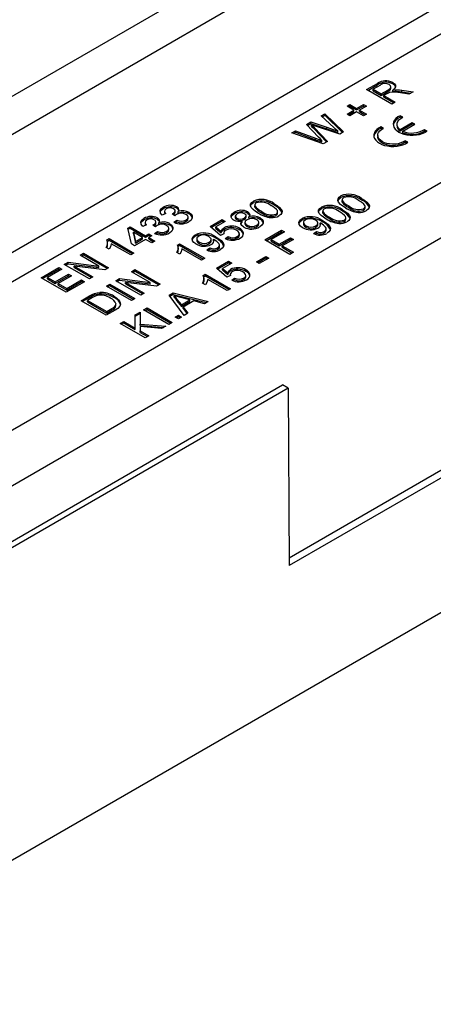
# Model space of a CAD drawing. Units: millimetres. Extents: x 56 to 3304, y 56 to 2320.
# Drawn here: x 2814 to 2860, y 1950 to 2058 of the extents above; entities that cross this region are included whole.
import ezdxf

# ---------------------------------------------------------------- set-up
doc = ezdxf.new("R2010")
doc.units = ezdxf.units.MM
doc.header["$LTSCALE"] = 8
doc.layers.add('HAURATON_PRODUCT_CONTOUR', color=7, linetype='Continuous', lineweight=25)

msp = doc.modelspace()

# ---------------------------------------------------------------- linework, layer by layer
at = {"layer": 'HAURATON_PRODUCT_CONTOUR'}
for p, q in [((2698.31, 1978.63), (3049.39, 2181.3)), ((2725.56, 1961.83), (3064.91, 2157.73)), ((3067.56, 2153.14), (2730.87, 1958.77)), ((3061.93, 2108.71), (2766.53, 1938.18)), ((2807.56, 2028.72), (2940.49, 2105.46)), ((2941.91, 2103.01), (2808.97, 2026.27)), ((2870.97, 2082.45), (2695.77, 1981.31)), ((2855.54, 2050.74), (2855.54, 2050.9)), ((2852.67, 2050.11), (2853.87, 2050.8)), ((2855.43, 2048.51), (2852.67, 2050.11)), ((2852.81, 2050.02), (2853.87, 2050.63)), ((2854.2, 2050.62), (2853.38, 2050.15)), ((2853.38, 2049.98), (2853.38, 2050.15)), ((2853.38, 2050.15), (2854.26, 2049.64)), ((2853.38, 2049.98), (2854.26, 2049.47)), ((2853.87, 2050.63), (2853.87, 2050.8)), ((2854.26, 2049.64), (2855, 2050.06)), ((2854.26, 2049.47), (2855, 2049.9)), ((2855, 2049.9), (2855, 2050.06)), ((2855.35, 2050.23), (2855.35, 2050.44)), ((2855.55, 2049.89), (2855.55, 2050.05)), ((2855.9, 2049.93), (2855.9, 2050.1)), ((2856.56, 2050.05), (2857.78, 2049.87)), ((2856.56, 2049.88), (2856.56, 2050.05)), ((2856.56, 2049.88), (2857.55, 2049.74)), ((2857.78, 2049.87), (2857.33, 2049.61)), ((2854.26, 2049.47), (2854.26, 2049.64)), ((2854.98, 2049.68), (2854.58, 2049.45)), ((2854.58, 2049.45), (2855.82, 2048.74)), ((2854.58, 2049.29), (2854.58, 2049.45)), ((2854.58, 2049.29), (2855.68, 2048.66)), ((2855.82, 2048.74), (2855.43, 2048.51)), ((2857.33, 2049.61), (2856.4, 2049.75)), ((2850.51, 2048.29), (2850.83, 2048.47)), ((2851.26, 2047.86), (2850.51, 2048.29)), ((2850.51, 2047.43), (2851.26, 2047.86)), ((2850.66, 2048.21), (2850.83, 2048.31)), ((2850.66, 2047.35), (2851.26, 2047.7)), ((2850.83, 2048.47), (2851.57, 2048.04)), ((2850.83, 2048.31), (2850.83, 2048.47)), ((2850.83, 2048.31), (2851.57, 2047.88)), ((2851.57, 2047.68), (2850.83, 2047.25)), ((2851.26, 2047.7), (2851.26, 2047.86)), ((2851.57, 2048.04), (2852.32, 2048.47)), ((2851.57, 2047.88), (2852.32, 2048.31)), ((2851.57, 2047.88), (2851.57, 2048.04)), ((2852.32, 2047.25), (2851.57, 2047.68)), ((2852.64, 2048.29), (2851.89, 2047.86)), ((2851.89, 2047.86), (2852.64, 2047.43)), ((2851.89, 2047.7), (2851.89, 2047.86)), ((2851.89, 2047.7), (2852.49, 2047.35)), ((2852.32, 2048.47), (2852.64, 2048.29)), ((2852.32, 2048.31), (2852.32, 2048.47)), ((2852.32, 2048.31), (2852.49, 2048.21)), ((2929, 2046.78), (2844.15, 1997.79)), ((2846.06, 2046.29), (2846.52, 2046.56)), ((2846.52, 2046.56), (2848.3, 2045.99)), ((2846.52, 2046.39), (2846.52, 2046.56)), ((2847.67, 2047.22), (2848.07, 2047.45)), ((2849.07, 2045.94), (2847.67, 2047.22)), ((2847.78, 2047.12), (2848.07, 2047.29)), ((2848.07, 2047.45), (2850.14, 2045.46)), ((2848.07, 2047.29), (2848.07, 2047.45)), ((2848.07, 2047.29), (2850.03, 2045.4)), ((2850.83, 2047.25), (2850.51, 2047.43)), ((2852.64, 2047.43), (2852.32, 2047.25)), ((2856.66, 2047.08), (2856.36, 2047.25)), ((2856.36, 2047.08), (2856.36, 2047.25)), ((2856.51, 2047), (2856.36, 2047.08)), ((2844.43, 2045.35), (2844.83, 2045.58)), ((2844.83, 2045.58), (2847.06, 2044.77)), ((2844.83, 2045.42), (2844.83, 2045.58)), ((2847.39, 2044.89), (2846.06, 2046.29)), ((2846.16, 2046.18), (2846.52, 2046.39)), ((2846.52, 2046.39), (2848.3, 2045.82)), ((2846.62, 2046.07), (2846.62, 2046.23)), ((2846.88, 2045.96), (2848.35, 2044.42)), ((2846.88, 2045.8), (2846.88, 2045.96)), ((2846.88, 2045.8), (2848.24, 2044.37)), ((2849.71, 2045.21), (2847.03, 2046.1)), ((2848.3, 2045.82), (2848.3, 2045.99)), ((2849.51, 2045.38), (2849.51, 2045.54)), ((2854.54, 2045.85), (2854.24, 2046.02)), ((2854.24, 2045.86), (2854.24, 2046.02)), ((2854.39, 2045.77), (2854.24, 2045.86)), ((2856.01, 2046.31), (2856.01, 2046.15)), ((2857.69, 2046.48), (2856.36, 2045.71)), ((2857.69, 2046.32), (2856.36, 2045.55)), ((2856.36, 2045.55), (2856.36, 2045.71)), ((2856.66, 2045.54), (2857.99, 2046.31)), ((2856.66, 2045.38), (2856.66, 2045.54)), ((2857.99, 2046.31), (2857.69, 2046.48)), ((2857.69, 2046.32), (2857.69, 2046.48)), ((2857.85, 2046.23), (2857.69, 2046.32)), ((2859.32, 2045.54), (2859.02, 2045.71)), ((2859.02, 2045.55), (2859.02, 2045.71)), ((2859.18, 2045.46), (2859.02, 2045.55)), ((2847.88, 2044.16), (2844.43, 2045.35)), ((2844.61, 2045.29), (2844.83, 2045.42)), ((2844.83, 2045.42), (2847.06, 2044.61)), ((2847.06, 2044.61), (2847.06, 2044.77)), ((2847.74, 2044.36), (2847.74, 2044.52)), ((2848.35, 2044.42), (2847.88, 2044.16)), ((2850.14, 2045.46), (2849.71, 2045.21)), ((2853.89, 2045.08), (2853.89, 2044.92)), ((2857.2, 2044.32), (2856.9, 2044.49)), ((2856.9, 2044.33), (2856.9, 2044.49)), ((2857.06, 2044.23), (2856.9, 2044.33)), ((2849.84, 2038.27), (2849.84, 2038.43)), ((2849.97, 2038.01), (2849.97, 2037.81)), ((2849.98, 2037.76), (2849.98, 2037.92)), ((2852.12, 2037.97), (2852.12, 2038.13)), ((2830.28, 2037.02), (2830.28, 2037.18)), ((2831.6, 2036.62), (2831.6, 2036.83)), ((2831.77, 2037.07), (2831.77, 2037.23)), ((2840.23, 2037.7), (2840.23, 2037.86)), ((2840.35, 2037.44), (2840.35, 2037.24)), ((2840.36, 2037.19), (2840.36, 2037.35)), ((2840.37, 2037.26), (2840.36, 2037.19)), ((2842.51, 2037.4), (2842.51, 2037.56)), ((2847.72, 2037.04), (2847.72, 2037.21)), ((2849.98, 2037.83), (2849.98, 2037.76)), ((2850, 2036.75), (2850, 2036.91)), ((2850.71, 2037.16), (2850.71, 2037.32)), ((2852.32, 2036.84), (2852.32, 2037)), ((2852.5, 2037.08), (2852.5, 2037.29)), ((2828.16, 2035.79), (2828.16, 2035.96)), ((2829.65, 2035.84), (2829.65, 2036.01)), ((2830.57, 2036.49), (2830.18, 2036.31)), ((2830.41, 2036.76), (2830.41, 2036.56)), ((2831.56, 2036.25), (2831.28, 2036.45)), ((2831.33, 2036.41), (2831.33, 2036.48)), ((2831.46, 2035.53), (2831.78, 2035.76)), ((2831.78, 2035.59), (2831.78, 2035.76)), ((2831.94, 2036.53), (2831.94, 2036.7)), ((2832.79, 2035.61), (2832.79, 2035.77)), ((2833.02, 2035.91), (2833.02, 2036.08)), ((2833.14, 2036.44), (2833.14, 2036.6)), ((2835.45, 2035.06), (2836.76, 2035.82)), ((2836.76, 2035.82), (2837.11, 2035.61)), ((2836.76, 2035.66), (2836.76, 2035.82)), ((2838.1, 2036.47), (2838.1, 2036.63)), ((2838.22, 2036.22), (2838.22, 2036.02)), ((2838.38, 2035.82), (2838.38, 2035.99)), ((2839.2, 2035.84), (2839.2, 2036)), ((2839.4, 2036.06), (2839.4, 2036.27)), ((2839.59, 2036.51), (2839.59, 2036.68)), ((2839.72, 2035.97), (2839.72, 2036.13)), ((2840.94, 2035.85), (2840.94, 2036.02)), ((2841.09, 2036.58), (2841.09, 2036.75)), ((2842.7, 2036.27), (2842.7, 2036.43)), ((2842.88, 2036.51), (2842.88, 2036.71)), ((2845.56, 2035.8), (2845.56, 2035.96)), ((2847.81, 2035.56), (2847.81, 2035.73)), ((2847.85, 2036.79), (2847.85, 2036.58)), ((2847.86, 2036.54), (2847.86, 2036.7)), ((2847.86, 2036.6), (2847.86, 2036.54)), ((2848.59, 2035.93), (2848.59, 2036.09)), ((2850.2, 2035.61), (2850.2, 2035.78)), ((2850.38, 2035.86), (2850.38, 2036.06)), ((2826.4, 2034.9), (2826.65, 2035.04)), ((2826.79, 2033.17), (2826.4, 2034.9)), ((2826.43, 2034.76), (2826.65, 2034.88)), ((2826.65, 2035.04), (2828.35, 2034.06)), ((2826.65, 2034.88), (2826.65, 2035.04)), ((2826.65, 2034.88), (2828.35, 2033.9)), ((2828.45, 2035.27), (2828.06, 2035.08)), ((2828.29, 2035.54), (2828.29, 2035.34)), ((2829.44, 2035.02), (2829.16, 2035.23)), ((2829.21, 2035.19), (2829.21, 2035.25)), ((2829.48, 2035.4), (2829.48, 2035.6)), ((2829.82, 2035.31), (2829.82, 2035.47)), ((2830.9, 2034.69), (2830.9, 2034.85)), ((2831.02, 2035.22), (2831.02, 2035.38)), ((2831.61, 2035.48), (2831.78, 2035.59)), ((2836.58, 2034.08), (2835.45, 2035.06)), ((2835.57, 2034.97), (2836.76, 2035.66)), ((2837.11, 2035.61), (2836.09, 2035.03)), ((2836.09, 2035.03), (2836.67, 2034.53)), ((2836.09, 2034.86), (2836.09, 2035.03)), ((2836.09, 2034.86), (2836.67, 2034.37)), ((2836.76, 2035.66), (2836.97, 2035.53)), ((2836.98, 2034.76), (2836.98, 2034.92)), ((2838.68, 2034.71), (2838.68, 2034.87)), ((2838.99, 2035.54), (2838.99, 2035.71)), ((2839.28, 2035.52), (2839.28, 2035.36)), ((2839.51, 2035.05), (2839.51, 2035.21)), ((2840.58, 2035.04), (2840.58, 2035.21)), ((2840.82, 2035.33), (2840.82, 2035.53)), ((2841.46, 2033.59), (2843.3, 2034.66)), ((2843.3, 2034.66), (2843.62, 2034.47)), ((2843.3, 2034.49), (2843.3, 2034.66)), ((2845.71, 2035.51), (2845.71, 2035.34)), ((2846, 2034.97), (2846, 2035.14)), ((2847.09, 2034.97), (2847.09, 2035.13)), ((2847.31, 2035.26), (2847.31, 2035.42)), ((2847.57, 2035.29), (2847.57, 2035.45)), ((2848.23, 2034.63), (2848.23, 2034.83)), ((2824.09, 2033.61), (2824.32, 2033.74)), ((2824.14, 2033.47), (2824.32, 2033.57)), ((2824.32, 2033.74), (2827.07, 2032.14)), ((2824.32, 2033.57), (2824.32, 2033.74)), ((2824.32, 2033.57), (2826.93, 2032.06)), ((2827, 2034.27), (2827, 2034.43)), ((2827, 2034.43), (2827.23, 2033.42)), ((2827.99, 2033.86), (2827, 2034.43)), ((2827, 2034.27), (2827.23, 2033.25)), ((2828.35, 2033.65), (2827.14, 2032.96)), ((2827.23, 2033.42), (2827.99, 2033.86)), ((2827.23, 2033.25), (2827.99, 2033.7)), ((2827.99, 2033.7), (2827.99, 2033.86)), ((2828.35, 2034.06), (2828.7, 2034.27)), ((2828.35, 2033.9), (2828.7, 2034.1)), ((2828.35, 2033.9), (2828.35, 2034.06)), ((2829.02, 2033.27), (2828.35, 2033.65)), ((2828.7, 2034.27), (2829.05, 2034.06)), ((2828.7, 2034.1), (2828.7, 2034.27)), ((2828.7, 2034.1), (2828.91, 2033.98)), ((2829.05, 2034.06), (2828.7, 2033.86)), ((2828.7, 2033.86), (2829.37, 2033.47)), ((2828.7, 2033.7), (2828.7, 2033.86)), ((2828.7, 2033.7), (2829.23, 2033.39)), ((2829.34, 2034.31), (2829.65, 2034.53)), ((2829.49, 2034.25), (2829.65, 2034.37)), ((2829.65, 2034.37), (2829.65, 2034.53)), ((2830.67, 2034.38), (2830.67, 2034.55)), ((2833.82, 2034), (2833.82, 2034.16)), ((2833.97, 2033.71), (2833.97, 2033.55)), ((2835.58, 2033.47), (2835.58, 2033.63)), ((2835.83, 2033.5), (2835.83, 2033.66)), ((2836.07, 2033.77), (2836.07, 2033.93)), ((2836.97, 2034.27), (2836.58, 2034.08)), ((2836.67, 2034.37), (2836.67, 2034.53)), ((2836.95, 2034.36), (2836.95, 2034.26)), ((2837.11, 2033.74), (2837.43, 2033.96)), ((2837.27, 2033.68), (2837.43, 2033.8)), ((2837.43, 2033.8), (2837.43, 2033.96)), ((2838.43, 2033.8), (2838.43, 2033.97)), ((2838.67, 2034.08), (2838.67, 2034.29)), ((2839.11, 2034.22), (2839.11, 2034.38)), ((2844.22, 2032), (2841.46, 2033.59)), ((2841.6, 2033.51), (2843.3, 2034.49)), ((2843.62, 2034.47), (2842.17, 2033.63)), ((2842.17, 2033.63), (2843.05, 2033.12)), ((2842.17, 2033.47), (2842.17, 2033.63)), ((2843.05, 2033.12), (2844.29, 2033.84)), ((2843.05, 2032.96), (2844.29, 2033.68)), ((2843.3, 2034.49), (2843.48, 2034.39)), ((2844.61, 2033.65), (2843.37, 2032.94)), ((2844.29, 2033.84), (2844.61, 2033.65)), ((2844.29, 2033.68), (2844.29, 2033.84)), ((2844.29, 2033.68), (2844.47, 2033.57)), ((2846.84, 2034.29), (2847.16, 2034.51)), ((2846.99, 2034.23), (2847.16, 2034.35)), ((2847.16, 2034.35), (2847.16, 2034.51)), ((2848.01, 2034.35), (2848.01, 2034.51)), ((2824.34, 2032.58), (2824.02, 2032.77)), ((2824.17, 2033.1), (2824.17, 2033.31)), ((2826.72, 2031.94), (2824.57, 2033.18)), ((2827.14, 2032.96), (2826.79, 2033.17)), ((2827.23, 2033.25), (2827.23, 2033.42)), ((2829.37, 2033.47), (2829.02, 2033.27)), ((2831.87, 2033.03), (2832.09, 2033.17)), ((2831.92, 2032.9), (2832.09, 2033)), ((2831.95, 2032.53), (2831.95, 2032.74)), ((2832.09, 2033.17), (2834.85, 2031.57)), ((2832.09, 2033), (2832.09, 2033.17)), ((2832.09, 2033), (2834.71, 2031.49)), ((2834.5, 2031.37), (2832.35, 2032.61)), ((2834.27, 2033.18), (2834.27, 2033.34)), ((2835.1, 2032.49), (2835.42, 2032.72)), ((2835.25, 2032.44), (2835.42, 2032.55)), ((2835.35, 2033.17), (2835.35, 2033.33)), ((2835.42, 2032.55), (2835.42, 2032.72)), ((2836.27, 2032.55), (2836.27, 2032.72)), ((2836.49, 2032.83), (2836.49, 2033.03)), ((2842.17, 2033.47), (2843.05, 2032.96)), ((2843.05, 2032.96), (2843.05, 2033.12)), ((2843.37, 2032.94), (2844.61, 2032.23)), ((2843.37, 2032.78), (2843.37, 2032.94)), ((2843.37, 2032.78), (2844.47, 2032.14)), ((2821.13, 2031.9), (2821.52, 2032.12)), ((2823.19, 2030.71), (2821.13, 2031.9)), ((2821.28, 2031.82), (2821.52, 2031.96)), ((2821.52, 2032.12), (2824.28, 2030.53)), ((2821.52, 2031.96), (2821.52, 2032.12)), ((2821.52, 2031.96), (2824.14, 2030.45)), ((2827.07, 2032.14), (2826.72, 2031.94)), ((2832.12, 2032.01), (2831.79, 2032.2)), ((2834.85, 2031.57), (2834.5, 2031.37)), ((2840.54, 2031.19), (2841.57, 2031.78)), ((2840.69, 2031.1), (2841.57, 2031.61)), ((2841.89, 2031.59), (2840.86, 2031)), ((2841.57, 2031.78), (2841.89, 2031.59)), ((2841.57, 2031.61), (2841.57, 2031.78)), ((2841.57, 2031.61), (2841.75, 2031.51)), ((2844.61, 2032.23), (2844.22, 2032)), ((2816.86, 2029.43), (2818.8, 2030.55)), ((2817, 2029.35), (2818.8, 2030.39)), ((2819.12, 2030.37), (2817.56, 2029.47)), ((2818.8, 2030.55), (2819.12, 2030.37)), ((2818.8, 2030.39), (2818.8, 2030.55)), ((2818.8, 2030.39), (2818.98, 2030.29)), ((2819.4, 2030.9), (2819.81, 2031.14)), ((2822.16, 2029.31), (2819.4, 2030.9)), ((2819.54, 2030.82), (2819.81, 2030.97)), ((2819.81, 2031.14), (2823.19, 2030.71)), ((2819.81, 2030.97), (2819.81, 2031.14)), ((2819.81, 2030.97), (2823.19, 2030.55)), ((2820.49, 2030.72), (2822.55, 2029.53)), ((2823.87, 2030.29), (2820.49, 2030.72)), ((2820.49, 2030.56), (2820.49, 2030.72)), ((2820.49, 2030.56), (2822.41, 2029.45)), ((2823.19, 2030.55), (2823.19, 2030.71)), ((2824.28, 2030.53), (2823.87, 2030.29)), ((2826.79, 2030.1), (2827.18, 2030.33)), ((2827.18, 2030.33), (2829.94, 2028.74)), ((2827.18, 2030.16), (2827.18, 2030.33)), ((2836.16, 2030.49), (2837.47, 2031.25)), ((2837.29, 2029.51), (2836.16, 2030.49)), ((2836.27, 2030.39), (2837.47, 2031.08)), ((2837.82, 2031.04), (2836.8, 2030.45)), ((2836.8, 2030.45), (2837.38, 2029.96)), ((2836.8, 2030.29), (2836.8, 2030.45)), ((2837.47, 2031.25), (2837.82, 2031.04)), ((2837.47, 2031.08), (2837.47, 2031.25)), ((2837.47, 2031.08), (2837.68, 2030.96)), ((2837.68, 2030.19), (2837.68, 2030.35)), ((2840.86, 2031), (2840.54, 2031.19)), ((2819.61, 2027.84), (2816.86, 2029.43)), ((2817.56, 2029.47), (2818.41, 2028.98)), ((2817.56, 2029.31), (2817.56, 2029.47)), ((2817.56, 2029.31), (2818.41, 2028.82)), ((2818.41, 2028.98), (2819.86, 2029.82)), ((2818.41, 2028.82), (2819.86, 2029.65)), ((2820.18, 2029.63), (2818.73, 2028.8)), ((2819.86, 2029.82), (2820.18, 2029.63)), ((2819.86, 2029.65), (2819.86, 2029.82)), ((2819.86, 2029.65), (2820.04, 2029.55)), ((2822.55, 2029.53), (2822.16, 2029.31)), ((2825.06, 2029.1), (2825.47, 2029.34)), ((2825.47, 2029.34), (2828.85, 2028.92)), ((2825.47, 2029.18), (2825.47, 2029.34)), ((2828.85, 2028.92), (2826.79, 2030.1)), ((2826.93, 2030.02), (2827.18, 2030.16)), ((2827.18, 2030.16), (2829.8, 2028.65)), ((2834.69, 2029.69), (2834.92, 2029.82)), ((2834.74, 2029.55), (2834.92, 2029.65)), ((2834.78, 2029.18), (2834.78, 2029.39)), ((2834.92, 2029.82), (2837.68, 2028.23)), ((2834.92, 2029.65), (2834.92, 2029.82)), ((2834.92, 2029.65), (2837.54, 2028.14)), ((2837.33, 2028.02), (2835.18, 2029.26)), ((2836.8, 2030.29), (2837.38, 2029.8)), ((2837.68, 2029.7), (2837.29, 2029.51)), ((2837.38, 2029.8), (2837.38, 2029.96)), ((2837.66, 2029.79), (2837.66, 2029.69)), ((2837.82, 2029.16), (2838.14, 2029.39)), ((2838.14, 2029.23), (2838.14, 2029.39)), ((2839.14, 2029.23), (2839.14, 2029.4)), ((2839.37, 2029.51), (2839.37, 2029.72)), ((2839.39, 2030.14), (2839.39, 2030.3)), ((2839.82, 2029.64), (2839.82, 2029.81)), ((2818.41, 2028.82), (2818.41, 2028.98)), ((2818.73, 2028.8), (2819.68, 2028.25)), ((2818.73, 2028.63), (2818.73, 2028.8)), ((2818.73, 2028.63), (2819.68, 2028.08)), ((2821.63, 2029), (2819.61, 2027.84)), ((2819.68, 2028.25), (2821.31, 2029.19)), ((2819.68, 2028.08), (2821.31, 2029.02)), ((2819.68, 2028.08), (2819.68, 2028.25)), ((2821.31, 2029.19), (2821.63, 2029)), ((2821.31, 2029.02), (2821.31, 2029.19)), ((2821.31, 2029.02), (2821.49, 2028.92)), ((2824.03, 2028.51), (2824.42, 2028.74)), ((2826.79, 2026.92), (2824.03, 2028.51)), ((2824.17, 2028.43), (2824.42, 2028.57)), ((2824.42, 2028.74), (2827.18, 2027.14)), ((2824.42, 2028.57), (2824.42, 2028.74)), ((2824.42, 2028.57), (2827.04, 2027.06)), ((2827.82, 2027.51), (2825.06, 2029.1)), ((2825.2, 2029.02), (2825.47, 2029.18)), ((2825.47, 2029.18), (2828.85, 2028.75)), ((2826.15, 2028.92), (2828.2, 2027.74)), ((2829.53, 2028.5), (2826.15, 2028.92)), ((2826.15, 2028.76), (2826.15, 2028.92)), ((2826.15, 2028.76), (2828.06, 2027.65)), ((2828.85, 2028.75), (2828.85, 2028.92)), ((2829.94, 2028.74), (2829.53, 2028.5)), ((2834.95, 2028.66), (2834.62, 2028.85)), ((2837.68, 2028.23), (2837.33, 2028.02)), ((2837.97, 2029.11), (2838.14, 2029.23)), ((2821.24, 2026.9), (2822.18, 2027.44)), ((2821.38, 2026.82), (2822.18, 2027.28)), ((2822.51, 2027.26), (2821.95, 2026.94)), ((2822.18, 2027.28), (2822.18, 2027.44)), ((2822.71, 2027.54), (2822.71, 2027.7)), ((2823.31, 2027.66), (2823.31, 2027.82)), ((2824.87, 2027.25), (2824.87, 2027.42)), ((2827.18, 2027.14), (2826.79, 2026.92)), ((2828.2, 2027.74), (2827.82, 2027.51)), ((2830.94, 2027.52), (2831.38, 2027.77)), ((2832.6, 2025.29), (2830.94, 2027.52)), ((2831.02, 2027.4), (2831.38, 2027.61)), ((2831.38, 2027.77), (2835.23, 2026.81)), ((2831.38, 2027.61), (2831.38, 2027.77)), ((2831.38, 2027.61), (2835.03, 2026.7)), ((2831.48, 2027.3), (2831.48, 2027.46)), ((2833.22, 2027), (2832.23, 2027.26)), ((2824, 2025.31), (2821.24, 2026.9)), ((2821.95, 2026.78), (2821.95, 2026.94)), ((2821.95, 2026.94), (2824.07, 2025.72)), ((2821.95, 2026.78), (2824.07, 2025.55)), ((2824.07, 2025.72), (2824.64, 2026.04)), ((2824.64, 2025.88), (2824.64, 2026.04)), ((2825.09, 2026.37), (2825.09, 2026.53)), ((2828.13, 2025.9), (2828.52, 2026.12)), ((2828.52, 2026.12), (2831.28, 2024.53)), ((2828.52, 2025.96), (2828.52, 2026.12)), ((2831.8, 2027.06), (2832.28, 2026.45)), ((2831.8, 2026.89), (2831.8, 2027.06)), ((2831.8, 2026.89), (2832.28, 2026.29)), ((2832.28, 2026.45), (2833.22, 2027)), ((2832.28, 2026.29), (2833.22, 2026.83)), ((2832.28, 2026.29), (2832.28, 2026.45)), ((2833.65, 2026.88), (2832.48, 2026.2)), ((2832.48, 2026.2), (2833.01, 2025.53)), ((2832.48, 2026.04), (2832.48, 2026.2)), ((2832.48, 2026.04), (2832.92, 2025.48)), ((2833.22, 2026.83), (2833.22, 2027)), ((2834.82, 2026.57), (2833.65, 2026.88)), ((2835.23, 2026.81), (2834.82, 2026.57)), ((2824.99, 2025.88), (2824, 2025.31)), ((2824.07, 2025.55), (2824.64, 2025.88)), ((2824.07, 2025.55), (2824.07, 2025.72)), ((2827.21, 2025.37), (2827.75, 2025.67)), ((2827.21, 2025.2), (2827.75, 2025.51)), ((2827.21, 2023.9), (2827.21, 2025.37)), ((2827.75, 2025.67), (2827.75, 2024.34)), ((2830.89, 2024.31), (2828.13, 2025.9)), ((2828.28, 2025.82), (2828.52, 2025.96)), ((2828.52, 2025.96), (2831.14, 2024.45)), ((2831.6, 2025.12), (2831.95, 2025.33)), ((2831.95, 2024.92), (2831.6, 2025.12)), ((2831.74, 2025.04), (2831.95, 2025.16)), ((2831.95, 2025.33), (2832.31, 2025.12)), ((2831.95, 2025.16), (2831.95, 2025.33)), ((2831.95, 2025.16), (2832.16, 2025.04)), ((2832.31, 2025.12), (2831.95, 2024.92)), ((2833.01, 2025.53), (2832.6, 2025.29)), ((2825.55, 2024.41), (2825.94, 2024.63)), ((2828.31, 2022.82), (2825.55, 2024.41)), ((2825.69, 2024.33), (2825.94, 2024.47)), ((2825.94, 2024.63), (2827.21, 2023.9)), ((2825.94, 2024.47), (2825.94, 2024.63)), ((2825.94, 2024.47), (2827.21, 2023.74)), ((2827.21, 2023.74), (2827.21, 2023.9)), ((2827.75, 2024.34), (2830.57, 2024.12)), ((2827.75, 2024.18), (2827.75, 2024.34)), ((2827.75, 2024.18), (2830.32, 2023.98)), ((2827.75, 2024.06), (2827.75, 2023.59)), ((2830.09, 2023.85), (2827.75, 2024.06)), ((2830.57, 2024.12), (2830.09, 2023.85)), ((2831.28, 2024.53), (2830.89, 2024.31)), ((2827.75, 2023.59), (2828.7, 2023.04)), ((2827.75, 2023.43), (2827.75, 2023.59)), ((2827.75, 2023.43), (2828.56, 2022.96)), ((2828.7, 2023.04), (2828.31, 2022.82)), ((2736.14, 1955.73), (2843.41, 2017.65)), ((2844.03, 2017.29), (2843.41, 2017.65)), ((2844.03, 2017.29), (2736.76, 1955.37)), ((2844.03, 2017.29), (2844.15, 1997.79)), ((2844.14, 1998.64), (2868.16, 2012.51))]:
    msp.add_line(p, q, dxfattribs=at)
at = {"layer": 'HAURATON_PRODUCT_CONTOUR', "flags": 128}
for points in [[(2855.54, 2050.9), (2855.72, 2050.76), (2855.83, 2050.6), (2855.84, 2050.42), (2855.73, 2050.23), (2855.55, 2050.05)], [(2855, 2050.06), (2855.15, 2050.16), (2855.28, 2050.27), (2855.35, 2050.39), (2855.3, 2050.54), (2855.15, 2050.67)], [(2855, 2049.9), (2855.15, 2050), (2855.28, 2050.1), (2855.35, 2050.23), (2855.34, 2050.25)], [(2855.55, 2050.05), (2855.74, 2050.08), (2855.9, 2050.1)], [(2855.55, 2049.89), (2855.74, 2049.92), (2855.9, 2049.93)], [(2855.9, 2050.1), (2856.27, 2050.08), (2856.56, 2050.05)], [(2855.9, 2049.93), (2856.27, 2049.92), (2856.56, 2049.88)], [(2855.18, 2049.79), (2855.06, 2049.73), (2854.98, 2049.68)], [(2856.36, 2047.25), (2856.11, 2047.11), (2855.9, 2046.94), (2855.74, 2046.76), (2855.64, 2046.57), (2855.59, 2046.37), (2855.61, 2046.17), (2855.68, 2045.97), (2855.8, 2045.78), (2855.98, 2045.61), (2856.21, 2045.45), (2856.47, 2045.32), (2856.78, 2045.22), (2857.1, 2045.15), (2857.45, 2045.11), (2857.8, 2045.1), (2858.14, 2045.13), (2858.48, 2045.19), (2858.79, 2045.28), (2859.07, 2045.4), (2859.32, 2045.54)], [(2856.36, 2045.71), (2856.19, 2045.88), (2856.07, 2046.05), (2856.02, 2046.24), (2856.02, 2046.43), (2856.1, 2046.62), (2856.23, 2046.79), (2856.42, 2046.94), (2856.66, 2047.08)], [(2846.62, 2046.23), (2846.77, 2046.08), (2846.88, 2045.96)], [(2847.03, 2046.1), (2846.8, 2046.17), (2846.62, 2046.23)], [(2846.62, 2046.07), (2846.77, 2045.92), (2846.88, 2045.8)], [(2848.3, 2045.99), (2848.98, 2045.74), (2849.51, 2045.54)], [(2848.3, 2045.82), (2848.98, 2045.58), (2849.51, 2045.38)], [(2849.51, 2045.54), (2849.26, 2045.77), (2849.07, 2045.94)], [(2854.24, 2046.02), (2853.99, 2045.88), (2853.78, 2045.72), (2853.62, 2045.54), (2853.52, 2045.35), (2853.47, 2045.15), (2853.48, 2044.94), (2853.55, 2044.74), (2853.68, 2044.56), (2853.86, 2044.38), (2854.08, 2044.23), (2854.35, 2044.1), (2854.65, 2043.99), (2854.98, 2043.92), (2855.32, 2043.88), (2855.67, 2043.87), (2856.02, 2043.9), (2856.36, 2043.96), (2856.67, 2044.05), (2856.95, 2044.17), (2857.2, 2044.32)], [(2856.9, 2044.49), (2856.68, 2044.36), (2856.42, 2044.25), (2856.14, 2044.17), (2855.83, 2044.13), (2855.52, 2044.12), (2855.2, 2044.14), (2854.9, 2044.19), (2854.63, 2044.28), (2854.38, 2044.4), (2854.18, 2044.54), (2854.03, 2044.7), (2853.93, 2044.87), (2853.89, 2045.05), (2853.91, 2045.24), (2853.99, 2045.41), (2854.12, 2045.58), (2854.31, 2045.73), (2854.54, 2045.85)], [(2847.06, 2044.77), (2847.44, 2044.63), (2847.74, 2044.52)], [(2847.06, 2044.61), (2847.44, 2044.47), (2847.74, 2044.36)], [(2847.74, 2044.52), (2847.55, 2044.73), (2847.39, 2044.89)], [(2856.9, 2044.33), (2856.68, 2044.19), (2856.42, 2044.09), (2856.14, 2044.01), (2855.83, 2043.96), (2855.52, 2043.95), (2855.2, 2043.97), (2854.9, 2044.03), (2854.63, 2044.12), (2854.38, 2044.24), (2854.18, 2044.38), (2854.03, 2044.54), (2853.93, 2044.71), (2853.89, 2044.89), (2853.89, 2044.92)], [(2850.36, 2037.11), (2850.06, 2037.3), (2849.79, 2037.5), (2849.59, 2037.73), (2849.5, 2037.91), (2849.52, 2038.1), (2849.64, 2038.28), (2849.84, 2038.43)], [(2849.51, 2037.89), (2849.52, 2037.94), (2849.64, 2038.12), (2849.84, 2038.27)], [(2852.32, 2037), (2852.45, 2037.12), (2852.5, 2037.25), (2852.47, 2037.38), (2852.37, 2037.51), (2852.09, 2037.73), (2851.77, 2037.93)], [(2852.12, 2038.13), (2852.42, 2037.95), (2852.69, 2037.74), (2852.89, 2037.52), (2852.97, 2037.33), (2852.96, 2037.14), (2852.84, 2036.97), (2852.64, 2036.82)], [(2830.18, 2036.31), (2829.98, 2036.55), (2829.95, 2036.82), (2830.06, 2037.01), (2830.28, 2037.18)], [(2829.96, 2036.68), (2830.06, 2036.85), (2830.28, 2037.02)], [(2830.61, 2037), (2830.46, 2036.88), (2830.41, 2036.72), (2830.47, 2036.6), (2830.57, 2036.49)], [(2831.33, 2036.48), (2831.51, 2036.61), (2831.6, 2036.78), (2831.56, 2036.91), (2831.43, 2037.02)], [(2831.77, 2037.07), (2831.93, 2036.94), (2831.99, 2036.81)], [(2840.74, 2036.54), (2840.44, 2036.73), (2840.17, 2036.93), (2839.97, 2037.16), (2839.89, 2037.34), (2839.9, 2037.53), (2840.02, 2037.71), (2840.23, 2037.86)], [(2839.9, 2037.32), (2839.9, 2037.37), (2840.02, 2037.55), (2840.23, 2037.7)], [(2842.7, 2036.43), (2842.83, 2036.54), (2842.88, 2036.68), (2842.85, 2036.81), (2842.76, 2036.94), (2842.48, 2037.16), (2842.15, 2037.36)], [(2842.51, 2037.56), (2842.81, 2037.38), (2843.07, 2037.17), (2843.28, 2036.95), (2843.36, 2036.76), (2843.35, 2036.57), (2843.22, 2036.4), (2843.02, 2036.25)], [(2848.23, 2035.89), (2847.93, 2036.08), (2847.67, 2036.28), (2847.46, 2036.5), (2847.38, 2036.69), (2847.39, 2036.88), (2847.52, 2037.06), (2847.72, 2037.21)], [(2847.39, 2036.67), (2847.39, 2036.72), (2847.52, 2036.89), (2847.72, 2037.04)], [(2850, 2036.91), (2850.3, 2036.72), (2850.57, 2036.52), (2850.77, 2036.29), (2850.85, 2036.11), (2850.84, 2035.92), (2850.72, 2035.74), (2850.51, 2035.59)], [(2852.32, 2036.84), (2852.45, 2036.95), (2852.5, 2037.09), (2852.49, 2037.1)], [(2828.06, 2035.08), (2827.86, 2035.32), (2827.82, 2035.59), (2827.94, 2035.79), (2828.16, 2035.96)], [(2827.84, 2035.46), (2827.94, 2035.63), (2828.16, 2035.79)], [(2828.49, 2035.78), (2828.34, 2035.65), (2828.29, 2035.5), (2828.34, 2035.38), (2828.45, 2035.27)], [(2829.21, 2035.25), (2829.39, 2035.39), (2829.47, 2035.55), (2829.44, 2035.69), (2829.31, 2035.79)], [(2829.65, 2035.84), (2829.81, 2035.71), (2829.87, 2035.58)], [(2830.42, 2036.58), (2830.41, 2036.56), (2830.46, 2036.44)], [(2831.28, 2036.45), (2831.31, 2036.46), (2831.33, 2036.48)], [(2831.4, 2036.36), (2831.51, 2036.45), (2831.6, 2036.61), (2831.59, 2036.64)], [(2831.75, 2036.4), (2831.64, 2036.32), (2831.56, 2036.25)], [(2832.79, 2035.77), (2832.98, 2035.93), (2833.02, 2036.13), (2832.94, 2036.28), (2832.78, 2036.4)], [(2832.79, 2035.61), (2832.98, 2035.77), (2833.01, 2035.91)], [(2833.14, 2036.6), (2833.36, 2036.43), (2833.48, 2036.23), (2833.48, 2036.02), (2833.35, 2035.78), (2833.09, 2035.58)], [(2838.02, 2035.78), (2837.84, 2035.93), (2837.75, 2036.1), (2837.75, 2036.27), (2837.88, 2036.47), (2838.1, 2036.63)], [(2837.75, 2036.09), (2837.75, 2036.11), (2837.88, 2036.3), (2838.1, 2036.47)], [(2838.42, 2036.45), (2838.27, 2036.33), (2838.22, 2036.19), (2838.26, 2036.08), (2838.38, 2035.99)], [(2838.23, 2036.04), (2838.22, 2036.03), (2838.26, 2035.92), (2838.38, 2035.82)], [(2839.2, 2036), (2839.35, 2036.12), (2839.4, 2036.26), (2839.36, 2036.37), (2839.24, 2036.47)], [(2839.2, 2035.84), (2839.35, 2035.96), (2839.4, 2036.08)], [(2839.51, 2035.81), (2839.32, 2035.66), (2839.28, 2035.47), (2839.36, 2035.33), (2839.51, 2035.21)], [(2839.59, 2036.68), (2839.75, 2036.54), (2839.82, 2036.38), (2839.79, 2036.25), (2839.72, 2036.13)], [(2839.59, 2036.51), (2839.75, 2036.38), (2839.8, 2036.27)], [(2840.58, 2035.21), (2840.77, 2035.36), (2840.82, 2035.55), (2840.74, 2035.7), (2840.58, 2035.82)], [(2840.94, 2036.02), (2841.16, 2035.85), (2841.28, 2035.66), (2841.29, 2035.45), (2841.15, 2035.22), (2840.9, 2035.02)], [(2842.7, 2036.27), (2842.83, 2036.38), (2842.88, 2036.51), (2842.88, 2036.53)], [(2845.63, 2034.94), (2845.4, 2035.11), (2845.25, 2035.3), (2845.21, 2035.51), (2845.31, 2035.76), (2845.56, 2035.96)], [(2845.23, 2035.4), (2845.31, 2035.59), (2845.56, 2035.8)], [(2845.93, 2035.81), (2845.74, 2035.63), (2845.73, 2035.42), (2845.83, 2035.27), (2846, 2035.14)], [(2847.09, 2035.13), (2847.28, 2035.3), (2847.3, 2035.49), (2847.21, 2035.64), (2847.04, 2035.76)], [(2847.81, 2035.73), (2848.12, 2035.53), (2848.4, 2035.31), (2848.61, 2035.07), (2848.68, 2034.87), (2848.65, 2034.67), (2848.52, 2034.48), (2848.31, 2034.32)], [(2850.2, 2035.78), (2850.33, 2035.89), (2850.38, 2036.02), (2850.35, 2036.16), (2850.25, 2036.28), (2849.97, 2036.51), (2849.65, 2036.71)], [(2850.2, 2035.61), (2850.33, 2035.73), (2850.38, 2035.86), (2850.37, 2035.88)], [(2828.3, 2035.36), (2828.29, 2035.33), (2828.34, 2035.22)], [(2829.16, 2035.23), (2829.19, 2035.24), (2829.21, 2035.25)], [(2829.28, 2035.14), (2829.39, 2035.23), (2829.47, 2035.39), (2829.47, 2035.42)], [(2829.63, 2035.17), (2829.51, 2035.09), (2829.44, 2035.02)], [(2830.67, 2034.55), (2830.86, 2034.71), (2830.9, 2034.9), (2830.82, 2035.05), (2830.66, 2035.18)], [(2830.67, 2034.38), (2830.86, 2034.55), (2830.89, 2034.69)], [(2831.02, 2035.38), (2831.24, 2035.21), (2831.36, 2035.01), (2831.36, 2034.79), (2831.23, 2034.56), (2830.97, 2034.35)], [(2836.67, 2034.53), (2836.78, 2034.77), (2836.98, 2034.92)], [(2836.67, 2034.37), (2836.78, 2034.6), (2836.98, 2034.76)], [(2838.43, 2033.97), (2838.59, 2034.08), (2838.66, 2034.22), (2838.65, 2034.37), (2838.53, 2034.52), (2838.35, 2034.66)], [(2839.17, 2035), (2838.94, 2035.17), (2838.84, 2035.38), (2838.87, 2035.55), (2838.99, 2035.71)], [(2838.86, 2035.34), (2838.87, 2035.39), (2838.99, 2035.54)], [(2839.29, 2035.36), (2839.28, 2035.31), (2839.36, 2035.17), (2839.51, 2035.05)], [(2840.58, 2035.04), (2840.77, 2035.2), (2840.81, 2035.35)], [(2845.73, 2035.34), (2845.73, 2035.26), (2845.83, 2035.1), (2846, 2034.97)], [(2847.09, 2034.97), (2847.28, 2035.13), (2847.3, 2035.26)], [(2847.64, 2035.42), (2847.6, 2035.44), (2847.57, 2035.45)], [(2848.01, 2034.51), (2848.14, 2034.62), (2848.22, 2034.74), (2848.22, 2034.87), (2848.15, 2034.99), (2847.93, 2035.22), (2847.64, 2035.42)], [(2833.89, 2033.15), (2833.66, 2033.31), (2833.51, 2033.51), (2833.47, 2033.72), (2833.57, 2033.96), (2833.82, 2034.16)], [(2833.49, 2033.61), (2833.57, 2033.8), (2833.82, 2034)], [(2834.2, 2034.01), (2834, 2033.83), (2833.99, 2033.62), (2834.09, 2033.47), (2834.27, 2033.34)], [(2835.35, 2033.33), (2835.54, 2033.5), (2835.57, 2033.7), (2835.47, 2033.84), (2835.3, 2033.97)], [(2835.9, 2033.62), (2835.87, 2033.64), (2835.83, 2033.66)], [(2836.27, 2032.72), (2836.4, 2032.82), (2836.48, 2032.94), (2836.48, 2033.07), (2836.41, 2033.2), (2836.19, 2033.42), (2835.9, 2033.62)], [(2836.07, 2033.93), (2836.39, 2033.73), (2836.67, 2033.52), (2836.87, 2033.27), (2836.94, 2033.07), (2836.91, 2032.87), (2836.78, 2032.68), (2836.57, 2032.52)], [(2838.43, 2033.8), (2838.59, 2033.92), (2838.66, 2034.06), (2838.66, 2034.1)], [(2824.57, 2033.18), (2824.49, 2032.84), (2824.34, 2032.58)], [(2832.35, 2032.61), (2832.27, 2032.27), (2832.12, 2032.01)], [(2833.99, 2033.55), (2833.99, 2033.46), (2834.09, 2033.31), (2834.27, 2033.18)], [(2835.35, 2033.17), (2835.54, 2033.34), (2835.56, 2033.47)], [(2837.38, 2029.96), (2837.49, 2030.2), (2837.68, 2030.35)], [(2835.18, 2029.26), (2835.09, 2028.92), (2834.95, 2028.66)], [(2837.38, 2029.8), (2837.49, 2030.03), (2837.68, 2030.19)], [(2839.14, 2029.4), (2839.29, 2029.51), (2839.37, 2029.65), (2839.35, 2029.79), (2839.24, 2029.95), (2839.05, 2030.09)], [(2839.14, 2029.23), (2839.29, 2029.35), (2839.37, 2029.49), (2839.36, 2029.53)], [(2822.18, 2027.44), (2822.47, 2027.6), (2822.71, 2027.7)], [(2822.18, 2027.28), (2822.47, 2027.43), (2822.71, 2027.54)], [(2823.02, 2027.49), (2822.72, 2027.38), (2822.51, 2027.26)], [(2822.71, 2027.7), (2823.03, 2027.79), (2823.31, 2027.82)], [(2822.71, 2027.54), (2823.03, 2027.63), (2823.31, 2027.66)], [(2824.87, 2027.42), (2825.15, 2027.23), (2825.38, 2027.02), (2825.53, 2026.79), (2825.59, 2026.55), (2825.5, 2026.3), (2825.28, 2026.07), (2824.99, 2025.88)], [(2831.48, 2027.46), (2831.68, 2027.24), (2831.8, 2027.06)], [(2832.23, 2027.26), (2831.81, 2027.37), (2831.48, 2027.46)], [(2831.48, 2027.3), (2831.68, 2027.08), (2831.8, 2026.89)]]:
    msp.add_lwpolyline(points, dxfattribs=at)
at = {"layer": 'HAURATON_PRODUCT_CONTOUR'}
for centre, radius, start, end in [((2854.79, 2049.47), 1.61, 62.3345, 124.8408), ((2854.79, 2049.31), 1.61, 62.3345, 124.8408), ((2854.72, 2049.83), 0.951, 62.8581, 123.2196), ((2855.7, 2046.77), 3.06, 76.7734, 99.7869), ((2855.4, 2050.32), 0.442, 11.3879, 71.5975), ((2856.75, 2045.97), 1.18, 109.1238, 167.2765), ((2854.63, 2044.74), 1.18, 109.1238, 167.2765), ((2856.76, 2046.19), 0.747, 183.1306, 238.2395), ((2857.68, 2047.88), 2.54, 246.4728, 301.8469), ((2857.68, 2047.71), 2.54, 246.4728, 301.8469), ((2841.12, 2035.79), 2.25, 51.8461, 113.3407), ((2850.73, 2036.37), 2.25, 51.8461, 113.3407), ((2850.73, 2036.2), 2.25, 51.8461, 113.3407), ((2850.27, 2037.97), 0.293, 112.1704, 189.8169), ((2851.4, 2038.9), 1.72, 214.3359, 246.287), ((2850.68, 2036.64), 1.69, 49.9398, 108.0136), ((2851.48, 2036.43), 1.68, 27.2245, 67.2445), ((2831.07, 2035.82), 1.58, 63.751, 119.9625), ((2831.07, 2035.65), 1.58, 63.751, 119.9625), ((2831.03, 2036.27), 0.847, 62.2892, 119.775), ((2831.65, 2036.9), 0.352, 325.1016, 70.4214), ((2838.88, 2035.3), 1.55, 63.0267, 120.4385), ((2841.12, 2035.63), 2.25, 51.8461, 113.3407), ((2840.65, 2037.4), 0.293, 112.1704, 189.8169), ((2841.78, 2038.32), 1.72, 214.3359, 246.287), ((2841.78, 2038.16), 1.72, 214.3359, 246.287), ((2841.06, 2036.06), 1.69, 49.9398, 108.0136), ((2841.86, 2035.85), 1.68, 27.2245, 67.2445), ((2848.61, 2035.14), 2.25, 51.8461, 113.3407), ((2848.61, 2034.98), 2.25, 51.8461, 113.3407), ((2848.15, 2036.75), 0.293, 112.1704, 189.8169), ((2848.56, 2035.41), 1.69, 49.9398, 108.0136), ((2851.4, 2038.73), 1.72, 214.3359, 246.287), ((2852.17, 2040.01), 3.42, 237.88, 262.933), ((2851.8, 2038.62), 1.69, 229.947, 287.8015), ((2851.8, 2038.45), 1.69, 229.947, 287.8015), ((2851.86, 2038.19), 1.58, 266.2875, 299.5444), ((2828.95, 2034.59), 1.58, 63.751, 119.9625), ((2828.95, 2034.43), 1.58, 63.751, 119.9625), ((2828.91, 2035.05), 0.847, 62.2892, 119.775), ((2829.53, 2035.67), 0.352, 325.1016, 70.4214), ((2832.27, 2035.46), 1.07, 61.3952, 118.8531), ((2832.27, 2036.77), 1.12, 243.9871, 297.4572), ((2832.44, 2035.36), 1.43, 60.6001, 110.4473), ((2832.44, 2035.2), 1.43, 60.6001, 110.4473), ((2832.98, 2035.96), 0.505, 5.4061, 71.3105), ((2838.59, 2036.88), 1.23, 242.3123, 288.6769), ((2838.88, 2035.13), 1.55, 63.0267, 120.4385), ((2838.78, 2036.71), 0.827, 241.1838, 301.1153), ((2838.78, 2036.55), 0.827, 241.1838, 301.1153), ((2838.85, 2035.73), 0.841, 61.9821, 120.3356), ((2840.05, 2034.86), 1.09, 60.6959, 119.4402), ((2840.2, 2034.65), 1.55, 61.4172, 108.0793), ((2840.2, 2034.49), 1.55, 61.4172, 108.0793), ((2842.56, 2039.44), 3.42, 237.88, 262.933), ((2840.79, 2035.38), 0.497, 6.4702, 71.6611), ((2842.18, 2038.04), 1.69, 229.947, 287.8015), ((2842.18, 2037.88), 1.69, 229.947, 287.8015), ((2842.24, 2037.62), 1.58, 266.2875, 299.5444), ((2846.48, 2033.84), 2.31, 54.8175, 113.4256), ((2846.48, 2033.68), 2.31, 54.8175, 113.4256), ((2846.45, 2034.81), 1.12, 58.1686, 117.3661), ((2849.28, 2037.67), 1.72, 214.3359, 246.287), ((2849.28, 2037.51), 1.72, 214.3359, 246.287), ((2850.05, 2038.79), 3.42, 237.88, 262.933), ((2849.68, 2037.39), 1.69, 229.947, 287.8015), ((2849.68, 2037.23), 1.69, 229.947, 287.8015), ((2849.35, 2035.2), 1.68, 27.2245, 67.2445), ((2830.15, 2034.24), 1.07, 61.3952, 118.8531), ((2830.32, 2034.14), 1.43, 60.6001, 110.4473), ((2830.32, 2033.97), 1.43, 60.6001, 110.4473), ((2830.85, 2034.74), 0.505, 5.4061, 71.3105), ((2832.23, 2037.16), 1.8, 244.6412, 298.5974), ((2832.27, 2036.6), 1.12, 243.9871, 297.4572), ((2837.31, 2034.35), 0.352, 109.5154, 193.7323), ((2837.78, 2033.34), 1.78, 59.8155, 116.9433), ((2837.78, 2033.17), 1.78, 59.8155, 116.9433), ((2837.75, 2033.7), 1.12, 58.0609, 119.5224), ((2838.31, 2034.11), 0.848, 18.4569, 64.2072), ((2838.31, 2033.95), 0.848, 18.4569, 64.2072), ((2840.01, 2036.57), 1.79, 241.7163, 299.6767), ((2840.05, 2036.16), 1.09, 240.5872, 299.2418), ((2840.05, 2036), 1.09, 240.5872, 299.2418), ((2846.52, 2036.44), 1.74, 239.2152, 296.6302), ((2846.55, 2036.09), 1.1, 240.0466, 299.1135), ((2846.55, 2035.93), 1.1, 240.0466, 299.1135), ((2847.13, 2035.32), 0.468, 292.0208, 17.273), ((2847.23, 2034.1), 1.57, 24.3175, 68.4695), ((2847.9, 2034.65), 0.313, 289.0121, 0.0781), ((2849.73, 2036.97), 1.58, 266.2875, 299.5444), ((2823.33, 2033.25), 0.835, 324.7968, 25.2579), ((2830.11, 2035.94), 1.8, 244.6412, 298.5974), ((2830.15, 2035.54), 1.12, 243.9871, 297.4572), ((2830.15, 2035.38), 1.12, 243.9871, 297.4572), ((2834.74, 2032.05), 2.31, 54.8175, 113.4256), ((2834.74, 2031.88), 2.31, 54.8175, 113.4256), ((2834.71, 2033.02), 1.12, 58.1686, 117.3661), ((2835.39, 2033.52), 0.468, 292.0208, 17.273), ((2835.49, 2032.31), 1.57, 24.3175, 68.4695), ((2837.89, 2035.33), 1.77, 244.1681, 299.028), ((2837.93, 2034.93), 1.09, 243.0042, 297.6898), ((2837.93, 2034.77), 1.09, 243.0042, 297.6898), ((2838.54, 2034.32), 0.574, 290.9906, 6.1325), ((2847.54, 2035.73), 1.61, 244.003, 298.4596), ((2847.58, 2035.35), 0.935, 243.0351, 297.1367), ((2847.58, 2035.18), 0.935, 243.0351, 297.1367), ((2823.5, 2033.07), 0.668, 329.6051, 4.5408), ((2831.11, 2032.68), 0.835, 324.7968, 25.2579), ((2831.28, 2032.5), 0.668, 329.6051, 4.5408), ((2834.78, 2034.64), 1.74, 239.2152, 296.6302), ((2834.82, 2034.3), 1.1, 240.0466, 299.1135), ((2834.82, 2034.13), 1.1, 240.0466, 299.1135), ((2835.8, 2033.93), 1.61, 244.003, 298.4596), ((2835.84, 2033.55), 0.935, 243.0351, 297.1367), ((2835.84, 2033.39), 0.935, 243.0351, 297.1367), ((2836.17, 2032.85), 0.313, 289.0121, 0.0781), ((2838.49, 2028.76), 1.78, 59.8155, 116.9433), ((2838.49, 2028.6), 1.78, 59.8155, 116.9433), ((2833.94, 2029.33), 0.835, 324.7968, 25.2579), ((2838.02, 2029.78), 0.352, 109.5154, 193.7323), ((2838.46, 2029.13), 1.12, 58.0609, 119.5224), ((2838.63, 2030.36), 1.09, 243.0042, 297.6898), ((2838.63, 2030.2), 1.09, 243.0042, 297.6898), ((2839.02, 2029.54), 0.848, 18.4569, 64.2072), ((2839.02, 2029.38), 0.848, 18.4569, 64.2072), ((2839.25, 2029.75), 0.574, 290.9906, 6.1325), ((2834.11, 2029.15), 0.668, 329.6051, 4.5408), ((2838.59, 2030.76), 1.77, 244.1681, 299.028), ((2823.37, 2025.51), 2.02, 56.935, 100.038), ((2823.4, 2024.96), 2.87, 59.2449, 91.8601), ((2823.4, 2024.79), 2.87, 59.2449, 91.8601), ((2824.13, 2026.25), 1.01, 16.1724, 69.959), ((2824.44, 2026.16), 1.18, 16.129, 68.5505), ((2824.4, 2026.72), 0.715, 289.0729, 344.8386), ((2824.4, 2026.56), 0.715, 289.0729, 344.8386)]:
    msp.add_arc(centre, radius, start, end, dxfattribs=at)

doc.saveas('drawing.dxf')
